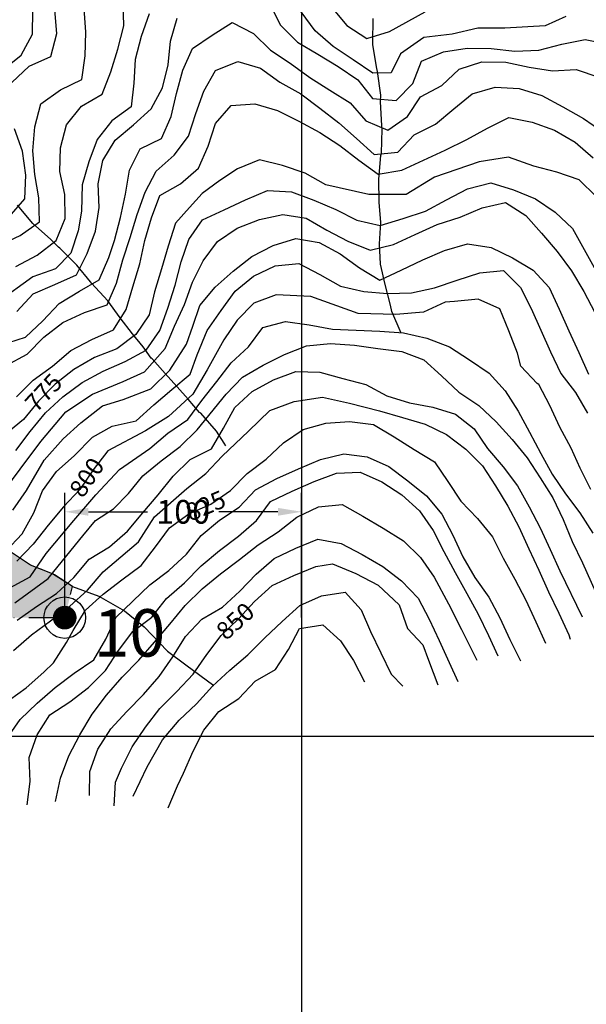
# Model space of a CAD drawing. Extents: x 332275 to 339550, y 6674350 to 6678650.
# Drawn here: x 336881 to 337120, y 6675387 to 6675802 of the extents above; entities that cross this region are included whole.
import ezdxf
from ezdxf.enums import TextEntityAlignment as Align

# ---------------------------------------------------------------- set-up
doc = ezdxf.new("R2010")
doc.units = 0
doc.header["$LTSCALE"] = 25
doc.header["$MEASUREMENT"] = 0
doc.header["$PDMODE"] = 3
doc.linetypes.add('DASHDOT', pattern=[1, 0.5, -0.25, 0, -0.25])
doc.linetypes.add('PHANTOM', pattern=[2.5, 1.25, -0.25, 0.25, -0.25, 0.25, -0.25])
doc.layers.get('0').update_dxf_attribs({"linetype": 'CONTINUOUS'})
doc.layers.get('DEFPOINTS').update_dxf_attribs({"linetype": 'CONTINUOUS'})
for name, color, linetype in [('CURVAS-INDICES', 8, 'CONTINUOUS'), ('CURVAS-SECUNDARIAS', 8, 'CONTINUOUS'), ('DIMENS', 10, 'CONTINUOUS'), ('DRENAJE-SECUNDARIO', 7, 'PHANTOM'), ('LETRA-LIM-URB', 10, 'CONTINUOUS'), ('LIMITE-URBANO', 5, 'DASHDOT'), ('ROTULOS-DE-CURVAS', 7, 'CONTINUOUS'), ('UTM', 7, 'CONTINUOUS'), ('Z-AV', 3, 'CONTINUOUS')]:
    doc.layers.add(name, color=color, linetype=linetype)
doc.styles.add('FINA', font='ARIAL.TTF')
doc.dimstyles.new('DIMENS2', dxfattribs={"dimtxt": 10, "dimasz": 10, "dimexe": 8, "dimexo": 0, "dimgap": 3.5, "dimtad": 0, "dimdec": 1, "dimzin": 12, "dimdsep": 46, "dimtxsty": 'FINA', "dimcen": 0.09, "dimclrd": 10, "dimclre": 7, "dimclrt": 7, "dimadec": 0, "dimazin": 0, "dimtfac": 1, "dimtdec": 1, "dimtmove": 0, "dimatfit": 0, "dimfxl": 0, "dimtolj": 1, "dimtzin": 12, "dimarcsym": 0})

# ---------------------------------------------------------------- blocks, each defined once
blk = doc.blocks.new('*D2330')
at = {"color": 7, "linetype": 'ByBlock'}
for p, q in [((336900, 6675550), (336900, 6675602.69)), ((337000, 6675550), (337000, 6675602.69))]:
    blk.add_line(p, q, dxfattribs=at)
at = {"color": 10, "linetype": 'ByBlock'}
for p, q in [((336910, 6675594.69), (336934.95, 6675594.69)), ((336990, 6675594.69), (336965.05, 6675594.69))]:
    blk.add_line(p, q, dxfattribs=at)
for points in [[(336910, 6675596.35), (336910, 6675593.02), (336900, 6675594.69)], [(336990, 6675596.35), (336990, 6675593.02), (337000, 6675594.69)]]:
    blk.add_solid(points, dxfattribs=at)
at = {"layer": 'DEFPOINTS', "color": 0, "linetype": 'ByBlock'}
for p in [(337000, 6675594.69), (336900, 6675550), (337000, 6675550)]:
    blk.add_point(p, dxfattribs=at)
at = {"color": 7, "linetype": 'ByBlock', "insert": (336950, 6675594.69), "char_height": 10, "attachment_point": 5, "style": 'FINA'}
blk.add_mtext('\\A1;100', dxfattribs=at)

msp = doc.modelspace()

# ---------------------------------------------------------------- hatches: boundary and pattern name
at = {"layer": 'Z-AV'}
h = msp.add_hatch(dxfattribs=at)
h.set_pattern_fill('GRASS', color=256, scale=10, style=0)
edge = h.paths.add_edge_path()
edge.add_arc((336061.41, 6675773.53), 121.39, 70.0986, 111.5138)
edge.add_line((336016.89, 6675886.46), (336015.31, 6675884.9))
edge.add_line((336015.31, 6675884.9), (336001.94, 6675871.17))
edge.add_line((336001.94, 6675871.17), (335992.38, 6675862.05))
edge.add_line((335992.38, 6675862.05), (335975.9, 6675850.67))
edge.add_line((335975.9, 6675850.67), (335961.71, 6675840.95))
edge.add_line((335961.71, 6675840.95), (335954.03, 6675793.04))
edge.add_line((335954.03, 6675793.04), (335953.56, 6675790.2))
edge.add_line((335953.56, 6675790.2), (335953.76, 6675776.77))
edge.add_line((335953.76, 6675776.77), (335954.04, 6675758.19))
edge.add_line((335954.04, 6675758.19), (335958.02, 6675730.29))
edge.add_line((335958.02, 6675730.29), (335977.14, 6675694.29))
edge.add_line((335977.14, 6675694.29), (335995.99, 6675668.16))
edge.add_line((335995.99, 6675668.16), (335998.04, 6675657.76))
edge.add_line((335998.04, 6675657.76), (336000.59, 6675644.85))
edge.add_line((336000.59, 6675644.85), (336002.12, 6675624.37))
edge.add_line((336002.12, 6675624.37), (336011.78, 6675610.57))
edge.add_line((336011.78, 6675610.57), (336033.21, 6675586))
edge.add_line((336033.21, 6675586), (336047.91, 6675572.02))
edge.add_line((336047.91, 6675572.02), (336071.04, 6675550))
edge.add_line((336071.04, 6675550), (336900, 6675550))
edge.add_line((336900, 6675550), (336903.28, 6675563.09))
edge.add_line((336903.28, 6675563.09), (336894.88, 6675568.57))
edge.add_line((336894.88, 6675568.57), (336885.52, 6675572.19))
edge.add_line((336885.52, 6675572.19), (336877.09, 6675577.74))
edge.add_line((336877.09, 6675577.74), (336869.12, 6675583.79))
edge.add_line((336869.12, 6675583.79), (336862.82, 6675591.63))
edge.add_line((336862.82, 6675591.63), (336856.2, 6675599.19))
edge.add_line((336856.2, 6675599.19), (336849.09, 6675606.3))
edge.add_line((336849.09, 6675606.3), (336842.15, 6675613.56))
edge.add_line((336842.15, 6675613.56), (336835.28, 6675620.85))
edge.add_line((336835.28, 6675620.85), (336828.65, 6675628.4))
edge.add_line((336828.65, 6675628.4), (336819.17, 6675645.55))
edge.add_line((336819.17, 6675645.55), (336810.68, 6675663.67))
edge.add_line((336810.68, 6675663.67), (336804.6, 6675671.69))
edge.add_line((336804.6, 6675671.69), (336799.82, 6675680.51))
edge.add_line((336799.82, 6675680.51), (336795.64, 6675689.67))
edge.add_line((336795.64, 6675689.67), (336791.49, 6675698.77))
edge.add_line((336791.49, 6675698.77), (336787.88, 6675708.19))
edge.add_line((336787.88, 6675708.19), (336784.67, 6675717.7))
edge.add_line((336784.67, 6675717.7), (336781.93, 6675727.36))
edge.add_line((336781.93, 6675727.36), (336779.48, 6675737.06))
edge.add_line((336779.48, 6675737.06), (336777.43, 6675746.86))
edge.add_line((336777.43, 6675746.86), (336775.09, 6675756.62))
edge.add_line((336775.09, 6675756.62), (336773.48, 6675766.61))
edge.add_line((336773.48, 6675766.61), (336770.87, 6675776.32))
edge.add_line((336770.87, 6675776.32), (336767.07, 6675785.65))
edge.add_line((336767.07, 6675785.65), (336763.86, 6675795.17))
edge.add_line((336763.86, 6675795.17), (336761.25, 6675804.88))
edge.add_line((336761.25, 6675804.88), (336757.54, 6675814.17))
edge.add_line((336757.54, 6675814.17), (336754.93, 6675823.88))
edge.add_line((336754.93, 6675823.88), (336753.06, 6675833.77))
edge.add_line((336753.06, 6675833.77), (336750.45, 6675843.47))
edge.add_line((336750.45, 6675843.47), (336748.96, 6675853.38))
edge.add_line((336748.96, 6675853.38), (336747.47, 6675863.28))
edge.add_line((336747.47, 6675863.28), (336745.14, 6675873.03))
edge.add_line((336745.14, 6675873.03), (336743.55, 6675882.97))
edge.add_line((336743.55, 6675882.97), (336741.56, 6675892.8))
edge.add_line((336741.56, 6675892.8), (336738.76, 6675902.43))
edge.add_line((336738.76, 6675902.43), (336735.56, 6675911.94))
edge.add_line((336735.56, 6675911.94), (336731.09, 6675920.9))
edge.add_line((336731.09, 6675920.9), (336726.81, 6675929.95))
edge.add_line((336726.81, 6675929.95), (336722.61, 6675938.83))
edge.add_line((336722.61, 6675938.83), (337000, 6676099.04))
edge.add_line((337000, 6676099.04), (337051.87, 6676053.82))
edge.add_line((337051.87, 6676053.82), (337120.99, 6675993.14))
edge.add_line((337120.99, 6675993.14), (337157.09, 6675962.59))
edge.add_line((337157.09, 6675962.59), (337197.46, 6675926.63))
edge.add_line((337197.46, 6675926.63), (337241.51, 6675887.51))
edge.add_line((337241.51, 6675887.51), (337295.58, 6675838.24))
edge.add_line((337295.58, 6675838.24), (337315.5, 6675820.1))
edge.add_line((337315.5, 6675820.1), (337327.82, 6675812.26))
edge.add_line((337327.82, 6675812.26), (337344.17, 6675805.12))
edge.add_line((337344.17, 6675805.12), (337358.42, 6675802.27))
edge.add_line((337358.42, 6675802.27), (337375.65, 6675799.97))
edge.add_line((337375.65, 6675799.97), (337395.27, 6675803.9))
edge.add_line((337395.27, 6675803.9), (337410.72, 6675809.78))
edge.add_line((337410.72, 6675809.78), (337436.01, 6675820.95))
edge.add_line((337436.01, 6675820.95), (337451.54, 6675826.64))
edge.add_line((337451.54, 6675826.64), (337496.99, 6675848.56))
edge.add_line((337496.99, 6675848.56), (337559.47, 6675880.26))
edge.add_line((337559.47, 6675880.26), (337597.72, 6675897.74))
edge.add_line((337597.72, 6675897.74), (337627.07, 6675911.04))
edge.add_line((337627.07, 6675911.04), (337599.26, 6675942.41))
edge.add_line((337599.26, 6675942.41), (337560.56, 6675924.39))
edge.add_line((337560.56, 6675924.39), (337523.53, 6675906.26))
edge.add_line((337523.53, 6675906.26), (337467.64, 6675879.29))
edge.add_arc((337994.02, 6674665.06), 1323.42, 113.4374, 116.68806)
edge.add_arc((337373.59, 6675899.29), 57.98, 226.6225, 296.6881, ccw=False)
edge.add_arc((334861.5, 6673240.73), 3599.69, 46.62246, 50.12198)
edge.add_arc((339533.25, 6678832.44), 3686.77, 226.94304, 230.12198, ccw=False)
edge.add_arc((336956.87, 6676075.11), 86.91, 46.943, 52.4169)
edge.add_arc((336996.88, 6676127.1), 21.3, 52.4169, 105.8562)
edge.add_arc((337011.41, 6676075.96), 74.47, 105.8562, 112.6478)
edge.add_line((336982.73, 6676144.68), (336811.26, 6676073.14))
edge.add_line((336811.26, 6676073.14), (336713.18, 6676032.49))
edge.add_line((336713.18, 6676032.49), (336572.87, 6675972.22))
edge.add_line((336572.87, 6675972.22), (336402.89, 6675901.54))
edge.add_line((336402.89, 6675901.54), (336314.78, 6675866.62))
edge.add_arc((336255.33, 6676022.33), 166.68, 256.2568, 290.8987, ccw=False)
edge.add_arc((335338.33, 6672272.96), 3693.21, 76.25675, 77.73695)
edge.add_arc((336156.01, 6676034.84), 156.52, 250.0986, 257.7369, ccw=False)

# ---------------------------------------------------------------- linework, layer by layer
at = {"layer": 'CURVAS-INDICES'}
for points in [[(336935.62, 6675804.89, 750.01), (336932.33, 6675795.36, 750.01), (336929.74, 6675785.61, 750.01), (336929.15, 6675775.62, 750.01), (336928.04, 6675765.62, 750.01), (336919.93, 6675759.69, 750.01), (336913.7, 6675751.8, 750.01), (336910.11, 6675742.44, 750.01), (336907.43, 6675732.72, 750.01), (336907.13, 6675721.62, 750.01), (336905.62, 6675713.32, 750.01), (336902.6, 6675703.88, 750.01), (336896.07, 6675697.28, 750.01), (336886.6, 6675693.84, 750.01), (336871.64, 6675683.11, 750.01)], [(337111.5, 6675803.78, 750.01), (337102.8, 6675799.76, 750.01), (337085.76, 6675798.83, 750.01), (337074.38, 6675798.83, 750.01), (337063.49, 6675796.36, 750.01), (337051.62, 6675794.88, 750.01), (337041.72, 6675787.95, 750.01), (337037.76, 6675780.03, 750.01), (337030.01, 6675779.8, 750.01), (337021.68, 6675785.47, 750.01), (337013.32, 6675791.04, 750.01), (337005.74, 6675797.72, 750.01), (336999.78, 6675805.79, 750.01)], [(337124.31, 6675727.74, 775), (337117.17, 6675734.76, 775), (337107.71, 6675738.11, 775), (337098.02, 6675740.61, 775), (337087.25, 6675744.4, 775), (337074.88, 6675742.42, 775), (337056.07, 6675735.98, 775), (337044.19, 6675728.56, 775), (337028.36, 6675728.56, 775), (337010.21, 6675732.7, 775), (337001.51, 6675737.67, 775), (336991.98, 6675740.84, 775), (336982.23, 6675743.31, 775), (336972.87, 6675739.47, 775), (336965.5, 6675734.5, 775), (336958.08, 6675729.05, 775), (336952.64, 6675723.12, 775), (336946.78, 6675716.59, 775), (336943.73, 6675706.86, 775), (336940.87, 6675697.22, 775), (336937.91, 6675687.61, 775), (336935.64, 6675677.85, 775), (336929.98, 6675669.53, 775), (336921.99, 6675663.5, 775), (336912.63, 6675659.81, 775), (336903.91, 6675654.73, 775), (336896.01, 6675648.52, 775), (336888.91, 6675641.37, 775), (336882.55, 6675633.58, 775), (336874.74, 6675627.17, 775)], [(337122.07, 6675604.14, 800.03), (337117.52, 6675613.14, 800.03), (337113.71, 6675621.49, 800.03), (337108.97, 6675630.4, 800.03), (337104.82, 6675639.5, 800.03), (337100.07, 6675648.41, 800.03), (337099.43, 6675648.81, 800.03), (337092.47, 6675656.13, 800.03), (337091.06, 6675661.7, 800.03), (337087.48, 6675671.05, 800.03), (337083.7, 6675680.32, 800.03), (337074.57, 6675684.42, 800.03), (337064.55, 6675683.52, 800.03), (337060.64, 6675683.15, 800.03), (337051.42, 6675678.99, 800.03), (337039.76, 6675677.99, 800.03), (337023.91, 6675678.36, 800.03), (337003.89, 6675685.54, 800.03), (336989.19, 6675686.27, 800.03), (336979.81, 6675682.79, 800.03), (336972.74, 6675675.58, 800.03), (336967.17, 6675667.23, 800.03), (336960.09, 6675654.57, 800.03), (336954.05, 6675644.38, 800.03), (336943.85, 6675634.94, 800.03), (336934.04, 6675628.9, 800.03), (336918.14, 6675620.38, 800.03), (336911.97, 6675612.36, 800.03), (336906.37, 6675604.07, 800.03), (336899.51, 6675596.73, 800.03), (336893.04, 6675589.03, 800.03), (336886.68, 6675581.08, 800.03), (336879.79, 6675573.81, 800.03)], [(336876.71, 6675515.25, 825.02), (336883.67, 6675520.37, 825.02), (336891.16, 6675527.01, 825.02), (336895.32, 6675530.97, 825.02), (336900.68, 6675539.45, 825.02), (336903.5, 6675544.55, 825.02), (336908.73, 6675553.13, 825.02), (336916.16, 6675559.89, 825.02), (336924.15, 6675565.92, 825.02), (336932.2, 6675571.98, 825.02), (336938.34, 6675579.91, 825.02), (336944.27, 6675587.97, 825.02), (336952.43, 6675593.77, 825.02), (336961.68, 6675597.87, 825.02), (336969.93, 6675603.64, 825.02), (336976.94, 6675610.82, 825.02), (336984.99, 6675616.88, 825.02), (336992.3, 6675623.74, 825.02), (337000.59, 6675629.45, 825.02), (337010.24, 6675632.15, 825.02), (337020.26, 6675632.74, 825.02), (337030.27, 6675631.51, 825.02), (337038.99, 6675626.32, 825.02), (337047.52, 6675621.05, 825.02), (337056.05, 6675615.78, 825.02), (337061.65, 6675607.47, 825.02), (337067.25, 6675599.16, 825.02), (337074.2, 6675591.9, 825.02), (337080.5, 6675584.06, 825.02), (337085.12, 6675575.09, 825.02), (337089.96, 6675566.3, 825.02), (337094.7, 6675557.38, 825.02), (337098.79, 6675548.26, 825.02), (337103, 6675539.18, 825.02)], [(336920.85, 6675470.53, 850.01), (336921.5, 6675480.55, 850.01), (336924.03, 6675486.43, 850.01), (336928.48, 6675495.41, 850.01), (336934.05, 6675503.77, 850.01), (336940.19, 6675511.69, 850.01), (336947.35, 6675518.87, 850.01), (336954.21, 6675526.21, 850.01), (336959.96, 6675534.49, 850.01), (336966.07, 6675542.48, 850.01), (336973.32, 6675549.46, 850.01), (336980.09, 6675556.84, 850.01), (336987.52, 6675563.6, 850.01), (336996.67, 6675567.73, 850.01), (337006.03, 6675571.58, 850.01), (337013.01, 6675572.67, 850.01), (337022.91, 6675568.71, 850.01), (337032.31, 6675563.76, 850.01), (337041.22, 6675555.35, 850.01), (337044.69, 6675545.45, 850.01), (337051.1, 6675538.59, 850.01), (337053.59, 6675532.09, 850.01), (337057.55, 6675521.69, 850.01)]]:
    msp.add_polyline3d(points, dxfattribs=at)
at = {"layer": 'CURVAS-SECUNDARIAS'}
for points in [[(336872.11, 6675707.04, 740.01), (336881.18, 6675711.36, 740.01), (336889.35, 6675717.16, 740.01), (336889.07, 6675727.23, 740.01), (336887.42, 6675737.14, 740.01), (336886.49, 6675747.13, 740.01), (336887.45, 6675757.14, 740.01), (336889.97, 6675766.86, 740.01), (336898.17, 6675772.76, 740.01), (336907.25, 6675777.23, 740.01), (336908.6, 6675787.19, 740.01), (336908.88, 6675797.19, 740.01), (336908.17, 6675807.21, 740.01)], [(336879.43, 6675698.28, 745.01), (336888.39, 6675703.01, 745.01), (336896.39, 6675709.19, 745.01), (336900.13, 6675718.55, 745.01), (336900.1, 6675728.57, 745.01), (336897.9, 6675738.38, 745.01), (336898.17, 6675748.39, 745.01), (336900.79, 6675758.07, 745.01), (336907.14, 6675765.87, 745.01), (336915.74, 6675771.04, 745.01), (336919.49, 6675780.39, 745.01), (336922.44, 6675790, 745.01), (336924.88, 6675799.76, 745.01), (336924.6, 6675809.82, 745.01)], [(336986.54, 6675808.97, 755.01), (336991.06, 6675800.04, 755.01), (336998.23, 6675792.95, 755.01), (337006.86, 6675787.8, 755.01), (337015.42, 6675782.62, 755.01), (337023.78, 6675777.04, 755.01), (337029.96, 6675769.14, 755.01), (337039.95, 6675768.29, 755.01), (337046.93, 6675775.53, 755.01), (337050.59, 6675784.92, 755.01), (337059.92, 6675788.83, 755.01), (337069.88, 6675790.38, 755.01), (337080.05, 6675790.29, 755.01), (337090.03, 6675789.13, 755.01), (337100.07, 6675789.5, 755.01), (337109.79, 6675792.07, 755.01), (337119.73, 6675793.99, 755.01), (337129.65, 6675792.12, 755.01)], [(337012.6, 6675807.7, 745.01), (337019.12, 6675800.03, 745.01), (337027.49, 6675794.45, 745.01), (337037.1, 6675797.43, 745.01), (337052.11, 6675805.76, 745.01)], [(336873.76, 6675781.18, 730.02), (336881.66, 6675787.4, 730.02), (336886.39, 6675796.28, 730.02), (336886.57, 6675806.32, 730.02)], [(336877.68, 6675775.9, 735.01), (336884.99, 6675782.76, 735.01), (336894.17, 6675786.83, 735.01), (336896.7, 6675796.55, 735.01), (336895.89, 6675806.6, 735.01)], [(336879.85, 6675679.3, 755.01), (336886.62, 6675686.68, 755.01), (336895.83, 6675690.69, 755.01), (336905.01, 6675694.76, 755.01), (336909.52, 6675703.77, 755.01), (336912.93, 6675713.21, 755.01), (336914.53, 6675723.12, 755.01), (336914.13, 6675733.13, 755.01), (336916.13, 6675742.99, 755.01), (336921.28, 6675751.61, 755.01), (336929, 6675758.05, 755.01), (336936.43, 6675764.81, 755.01), (336941.24, 6675773.66, 755.01), (336943.61, 6675783.39, 755.01), (336944.66, 6675793.36, 755.01), (336947.52, 6675803, 755.01)], [(336872.94, 6675665.04, 760.01), (336883.44, 6675668.45, 760.01), (336890.74, 6675675.31, 760.01), (336897.6, 6675682.65, 760.01), (336906.21, 6675687.82, 760.01), (336914.47, 6675692.61, 760.01), (336918.63, 6675702.05, 760.01), (336921.01, 6675709.24, 760.01), (336923.54, 6675718.96, 760.01), (336925.7, 6675728.82, 760.01), (336927.4, 6675738.86, 760.01), (336931.79, 6675747.97, 760.01), (336940.85, 6675752.29, 760.01), (336944.88, 6675761.54, 760.01), (336947.22, 6675771.33, 760.01), (336949.8, 6675781.08, 760.01), (336953.95, 6675790.23, 760.01), (336962.29, 6675795.82, 760.01), (336970.72, 6675801.21, 760.01), (336979.68, 6675796.65, 760.01), (336986.84, 6675789.57, 760.01), (336995.21, 6675784, 760.01), (337003.4, 6675777.97, 760.01), (337011.93, 6675772.7, 760.01), (337020.43, 6675767.33, 760.01), (337027.14, 6675759.74, 760.01), (337036.43, 6675755.79, 760.01), (337044.62, 6675761.53, 760.01), (337050.19, 6675769.88, 760.01), (337059.15, 6675774.61, 760.01), (337066.46, 6675781.47, 760.01), (337076.07, 6675784.6, 760.01), (337086.18, 6675784.48, 760.01), (337096, 6675782.34, 760.01), (337105.94, 6675780.78, 760.01), (337115.92, 6675781.44, 760.01), (337125.39, 6675778.09, 760.01)], [(336875.23, 6675656.43, 765), (336884.19, 6675661.16, 765), (336891.2, 6675668.34, 765), (336899.16, 6675674.59, 765), (336908.32, 6675678.87, 765), (336917.85, 6675682.04, 765), (336921.9, 6675691.23, 765), (336924.55, 6675701, 765), (336927.68, 6675710.54, 765), (336930.57, 6675720.12, 765), (336933.89, 6675729.59, 765), (336938.61, 6675738.47, 765), (336946.13, 6675745.2, 765), (336952.18, 6675753.31, 765), (336955.32, 6675762.85, 765), (336958.73, 6675772.28, 765), (336963.66, 6675781.03, 765), (336973.02, 6675784.73, 765), (336982.63, 6675781.89, 765), (336990.8, 6675776.08, 765), (336999.62, 6675771.16, 765), (337007.69, 6675765.08, 765), (337015.66, 6675758.88, 765), (337023.15, 6675752.24, 765), (337030.6, 6675745.51, 765), (337040.57, 6675746.53, 765), (337047.43, 6675753.87, 765), (337056.51, 6675758.35, 765), (337064.2, 6675764.85, 765), (337072.01, 6675771.11, 765), (337081.68, 6675773.96, 765), (337091.75, 6675773.44, 765), (337101.38, 6675770.39, 765), (337110.21, 6675765.62, 765), (337118.94, 6675760.74, 765), (337127.2, 6675755.05, 765)], [(336879.69, 6675643.17, 770), (336886.73, 6675650.29, 770), (336894.84, 6675656.22, 770), (336902.53, 6675662.72, 770), (336911.43, 6675667.42, 770), (336920.58, 6675671.56, 770), (336925.94, 6675680.04, 770), (336928.8, 6675689.68, 770), (336931.73, 6675699.35, 770), (336933.76, 6675709.16, 770), (336936.62, 6675718.8, 770), (336940.21, 6675728.16, 770), (336948.93, 6675733.08, 770), (336956.42, 6675739.72, 770), (336960.5, 6675749, 770), (336963.7, 6675758.57, 770), (336970.29, 6675766.16, 770), (336980.29, 6675766.97, 770), (336989.86, 6675764.05, 770), (336998.88, 6675759.52, 770), (337007.74, 6675754.85, 770), (337016.17, 6675749.3, 770), (337024.08, 6675743.07, 770), (337032.34, 6675737.23, 770), (337042.27, 6675738.84, 770), (337051.4, 6675743.18, 770), (337060.59, 6675747.41, 770), (337069.67, 6675751.88, 770), (337078.44, 6675756.68, 770), (337087.46, 6675761.12, 770), (337097.32, 6675759.23, 770), (337106.75, 6675755.79, 770), (337115.44, 6675750.67, 770), (337123.06, 6675744.08, 770)], [(336876.52, 6675719.25, 735.01), (336883.17, 6675726.73, 735.01), (336883.55, 6675736.85, 735.01), (336882.15, 6675746.87, 735.01), (336878.76, 6675756.31, 735.01)], [(336879.35, 6675620.54, 780), (336885.4, 6675628.65, 780), (336891.82, 6675636.47, 780), (336899.25, 6675643.24, 780), (336907.32, 6675649.23, 780), (336916.23, 6675654.08, 780), (336925.47, 6675658.18, 780), (336934.41, 6675662.97, 780), (336940.19, 6675671.19, 780), (336943.57, 6675680.68, 780), (336946.62, 6675690.41, 780), (336949.2, 6675700.16, 780), (336952.34, 6675709.7, 780), (336958.12, 6675717.92, 780), (336967.25, 6675722.11, 780), (336976.32, 6675726.43, 780), (336985.56, 6675730.38, 780), (336995.72, 6675729.82, 780), (337005.11, 6675726.29, 780), (337014.37, 6675722.25, 780), (337023.36, 6675717.78, 780), (337033.15, 6675715.56, 780), (337042.79, 6675718.47, 780), (337052.31, 6675721.63, 780), (337061.09, 6675726.43, 780), (337070.08, 6675731.09, 780), (337079.82, 6675733.6, 780), (337089.36, 6675730.58, 780), (337098.72, 6675726.81, 780), (337107.02, 6675721.21, 780), (337114.28, 6675714.24, 780), (337119.25, 6675705.35, 780), (337124.15, 6675696.58, 780)], [(336871.73, 6675600.2, 785), (336881.17, 6675612.66, 785), (336889.86, 6675624.37, 785), (336900.43, 6675636.83, 785), (336911.76, 6675644.38, 785), (336924.6, 6675649.67, 785), (336933.66, 6675653.82, 785), (336942.41, 6675663.65, 785), (336946.29, 6675673.06, 785), (336950.52, 6675682.18, 785), (336954, 6675691.64, 785), (336958.44, 6675700.63, 785), (336964.43, 6675708.72, 785), (336972.81, 6675714.39, 785), (336982.26, 6675718.05, 785), (336992.05, 6675720.13, 785), (337001.95, 6675718.63, 785), (337010.62, 6675713.57, 785), (337019.54, 6675708.92, 785), (337028.96, 6675705.17, 785), (337038.79, 6675707.49, 785), (337047.95, 6675711.78, 785), (337057.26, 6675715.91, 785), (337066.88, 6675719.03, 785), (337076.27, 6675722.97, 785), (337086.07, 6675725.2, 785), (337094.66, 6675719.8, 785), (337101.28, 6675712.25, 785), (337107.8, 6675704.58, 785), (337113.94, 6675696.43, 785), (337119.09, 6675687.62, 785), (337123.8, 6675678.77, 785)], [(336878.14, 6675595.33, 790.03), (336883.89, 6675603.61, 790.03), (336891.37, 6675616.44, 790.03), (336899.3, 6675625.5, 790.03), (336906.85, 6675632.3, 790.03), (336915.91, 6675639.47, 790.03), (336924.6, 6675642.11, 790.03), (336936.3, 6675646.64, 790.03), (336944.31, 6675654.53, 790.03), (336951.41, 6675665.52, 790.03), (336954.05, 6675673.08, 790.03), (336957.04, 6675681.82, 790.03), (336963.51, 6675689.52, 790.03), (336971.12, 6675696.21, 790.03), (336978.93, 6675702.47, 790.03), (336987.95, 6675707.07, 790.03), (336997.55, 6675710.04, 790.03), (337007.42, 6675708.3, 790.03), (337016.28, 6675703.63, 790.03), (337024.42, 6675697.73, 790.03), (337032.95, 6675692.45, 790.03), (337042.05, 6675696.71, 790.03), (337051.09, 6675701.1, 790.03), (337060.33, 6675705.04, 790.03), (337069.99, 6675707.74, 790.03), (337079.99, 6675706.21, 790.03), (337089.05, 6675701.92, 790.03), (337097.7, 6675696.71, 790.03), (337104.55, 6675689.33, 790.03), (337108.7, 6675680.23, 790.03), (337112.81, 6675671.04, 790.03), (337116.99, 6675661.87, 790.03), (337121.14, 6675652.77, 790.03)], [(336875.1, 6675578.14, 795.03), (336881.99, 6675585.41, 795.03), (336886.89, 6675594.23, 795.03), (336890.57, 6675603.56, 795.03), (336896.57, 6675611.64, 795.03), (336904.02, 6675618.34, 795.03), (336911.76, 6675626.25, 795.03), (336920.07, 6675630.79, 795.03), (336930.18, 6675633.1, 795.03), (336937.64, 6675639.8, 795.03), (336945.24, 6675646.34, 795.03), (336952.99, 6675652.72, 795.03), (336955.94, 6675660.99, 795.03), (336960.09, 6675671.19, 795.03), (336966.02, 6675679.7, 795.03), (336971.92, 6675687.82, 795.03), (336979.68, 6675694.2, 795.03), (336988.84, 6675698.48, 795.03), (336998.87, 6675699.53, 795.03), (337007.73, 6675694.86, 795.03), (337016.43, 6675689.89, 795.03), (337026.21, 6675687.66, 795.03), (337036.24, 6675686.9, 795.03), (337046.36, 6675687.08, 795.03), (337056.15, 6675689.16, 795.03), (337065.62, 6675692.45, 795.03), (337075.23, 6675695.58, 795.03), (337085.2, 6675696.6, 795.03), (337092.33, 6675689.42, 795.03), (337096.86, 6675680.49, 795.03), (337101.01, 6675671.39, 795.03), (337105.06, 6675662.17, 795.03), (337109.43, 6675653.09, 795.03), (337115.57, 6675645.1, 795.03), (337120.6, 6675636.39, 795.03)], [(336871.76, 6675559.91, 805.02), (336885.4, 6675567.24, 805.02), (336892.2, 6675577.06, 805.02), (336903.9, 6675591.03, 805.02), (336913.1, 6675601.92, 805.02), (336923.16, 6675612.56, 805.02), (336935.94, 6675621.47, 805.02), (336943.57, 6675627.95, 805.02), (336951.92, 6675633.69, 805.02), (336957.94, 6675641.71, 805.02), (336964.14, 6675649.66, 805.02), (336970.28, 6675657.59, 805.02), (336977.62, 6675664.39, 805.02), (336983.55, 6675672.45, 805.02), (336993.23, 6675675.08, 805.02), (337003.14, 6675673.59, 805.02), (337013.01, 6675671.85, 805.02), (337023.01, 6675671.3, 805.02), (337033.02, 6675670.91, 805.02), (337043.02, 6675670.21, 805.02), (337052.9, 6675667.95, 805.02), (337062.35, 6675664.29, 805.02), (337070.88, 6675658.86, 805.02), (337079.18, 6675653.26, 805.02), (337085.95, 6675645.7, 805.02), (337091.46, 6675637.13, 805.02), (337096.17, 6675628.28, 805.02), (337100.92, 6675619.36, 805.02), (337105.7, 6675610.54, 805.02), (337111.43, 6675602.29, 805.02), (337117.38, 6675594.22, 805.02), (337122.88, 6675585.64, 805.02)], [(336878.98, 6675556.29, 810.02), (336892.95, 6675566.49, 810.02), (336900.88, 6675576.31, 810.02), (336907.68, 6675584.61, 810.02), (336912.96, 6675591.03, 810.02), (336920.52, 6675595.94, 810.02), (336926.93, 6675602.36, 810.02), (336932.91, 6675609.87, 810.02), (336940.67, 6675616.25, 810.02), (336948.75, 6675622.24, 810.02), (336955.94, 6675629.35, 810.02), (336968.18, 6675644.29, 810.02), (336975.07, 6675651.57, 810.02), (336983.74, 6675656.61, 810.02), (336992.75, 6675661.06, 810.02), (337002.1, 6675664.75, 810.02), (337012.19, 6675665.68, 810.02), (337022.25, 6675665.01, 810.02), (337032.19, 6675663.6, 810.02), (337042.27, 6675662.41, 810.02), (337051.63, 6675658.79, 810.02), (337059.02, 6675652.03, 810.02), (337066.38, 6675645.18, 810.02), (337074.75, 6675639.61, 810.02), (337082.04, 6675632.73, 810.02), (337088.82, 6675625.17, 810.02), (337095.15, 6675617.41, 810.02), (337100.69, 6675609.08, 810.02), (337106.07, 6675600.6, 810.02), (337110.34, 6675591.4, 810.02), (337114.24, 6675582.19, 810.02), (337118.61, 6675573.11, 810.02), (337125.85, 6675556.83, 810.02)], [(336879.93, 6675548.97, 815.02), (336888.12, 6675554.71, 815.02), (336896.52, 6675560.17, 815.02), (336903.86, 6675566.97, 815.02), (336910.3, 6675574.73, 815.02), (336918.91, 6675579.9, 815.02), (336926.45, 6675586.56, 815.02), (336932.93, 6675594.26, 815.02), (336939.43, 6675601.89, 815.02), (336945.84, 6675609.71, 815.02), (336953, 6675616.73, 815.02), (336961.95, 6675621.31, 815.02), (336967.01, 6675629.96, 815.02), (336971.75, 6675638.78, 815.02), (336979.18, 6675645.54, 815.02), (336988.08, 6675650.39, 815.02), (336997.59, 6675653.92, 815.02), (337007.7, 6675653.65, 815.02), (337017.4, 6675650.94, 815.02), (337027.15, 6675648.46, 815.02), (337035.94, 6675643.61, 815.02), (337045.52, 6675640.69, 815.02), (337055.35, 6675638.86, 815.02), (337064.99, 6675635.96, 815.02), (337072.84, 6675629.7, 815.02), (337078.5, 6675621.43, 815.02), (337085.05, 6675613.69, 815.02), (337091.07, 6675605.64, 815.02), (337096, 6675596.82, 815.02), (337100.72, 6675587.97, 815.02), (337104.9, 6675578.8, 815.02), (337109.05, 6675569.7, 815.02), (337118.43, 6675550.4, 815.02)], [(336878.44, 6675536.16, 820.02), (336886.04, 6675542.7, 820.02), (336894.03, 6675548.73, 820.02), (336902.14, 6675554.81, 820.02), (336909.57, 6675561.58, 820.02), (336916.17, 6675569.33, 820.02), (336931.09, 6675581.97, 820.02), (336937.89, 6675592.54, 820.02), (336951.59, 6675604.57, 820.02), (336959.56, 6675610.81, 820.02), (336966.48, 6675618.18, 820.02), (336977.53, 6675628.79, 820.02), (336986.6, 6675637.48, 820.02), (336996.79, 6675641.25, 820.02), (337008.87, 6675643.14, 820.02), (337020.2, 6675640.5, 820.02), (337032.83, 6675637.33, 820.02), (337042.54, 6675634.46, 820.02), (337052.18, 6675631.72, 820.02), (337061.17, 6675627.25, 820.02), (337069.24, 6675621.17, 820.02), (337076.38, 6675614.15, 820.02), (337081.76, 6675605.67, 820.02), (337087.01, 6675597.13, 820.02), (337091.73, 6675588.28, 820.02), (337095.91, 6675579.12, 820.02), (337100.12, 6675570.05, 820.02), (337104.24, 6675560.85, 820.02), (337108.58, 6675551.84, 820.02), (337112.73, 6675542.74, 820.02), (337113.34, 6675540.9, 820.02)], [(336875.45, 6675498.77, 830.01), (336881.23, 6675506.99, 830.01), (336888.42, 6675513.95, 830.01), (336895.9, 6675520.59, 830.01), (336904.01, 6675526.52, 830.01), (336912.32, 6675532.16, 830.01), (336917.35, 6675540.88, 830.01), (336921.58, 6675550, 830.01), (336928.77, 6675556.96, 830.01), (336935.95, 6675563.91, 830.01), (336943.94, 6675569.94, 830.01), (336951.34, 6675576.77, 830.01), (336957.66, 6675584.62, 830.01), (336965.29, 6675591.1, 830.01), (336973.64, 6675596.68, 830.01), (336980.5, 6675604.02, 830.01), (336989.49, 6675608.69, 830.01), (336998.73, 6675612.78, 830.01), (337008.01, 6675616.82, 830.01), (337017.75, 6675619.17, 830.01), (337027.7, 6675617.92, 830.01), (337036.83, 6675613.82, 830.01), (337044.8, 6675607.77, 830.01), (337052.67, 6675601.45, 830.01), (337059.16, 6675593.69, 830.01), (337063.88, 6675584.84, 830.01), (337068.06, 6675575.68, 830.01), (337073.15, 6675567, 830.01), (337078.97, 6675558.71, 830.01), (337083.69, 6675549.86, 830.01), (337087.84, 6675540.76, 830.01), (337092.37, 6675531.83, 830.01)], [(336884.14, 6675470.93, 835.01), (336885.43, 6675480.86, 835.01), (336885, 6675490.93, 835.01), (336888.35, 6675500.49, 835.01), (336893.71, 6675508.98, 835.01), (336902.11, 6675514.43, 835.01), (336910.1, 6675520.46, 835.01), (336917.14, 6675527.73, 835.01), (336922.71, 6675536.09, 835.01), (336928.76, 6675544.2, 835.01), (336936.75, 6675550.23, 835.01), (336942.98, 6675558.12, 835.01), (336950.56, 6675564.72, 835.01), (336957.63, 6675571.93, 835.01), (336965.38, 6675578.31, 835.01), (336973.37, 6675584.34, 835.01), (336980.89, 6675591.07, 835.01), (336986.91, 6675599.09, 835.01), (336995.98, 6675603.41, 835.01), (337005.25, 6675607.45, 835.01), (337014.73, 6675611.04, 835.01), (337024.76, 6675611.42, 835.01), (337033.89, 6675607.32, 835.01), (337042.29, 6675601.83, 835.01), (337049.69, 6675595.08, 835.01), (337055.48, 6675586.85, 835.01), (337060.01, 6675577.92, 835.01), (337064.79, 6675569.1, 835.01), (337069.66, 6675560.24, 835.01), (337074.56, 6675551.48, 835.01), (337078.9, 6675542.46, 835.01), (337082.79, 6675533.92, 835.01)], [(336896.08, 6675472.45, 840.01), (336898.26, 6675482.25, 840.01), (336901.67, 6675491.68, 840.01), (336906.33, 6675500.54, 840.01), (336911.6, 6675509.21, 840.01), (336917.59, 6675517.3, 840.01), (336924.21, 6675524.83, 840.01), (336931.28, 6675532.04, 840.01), (336937.87, 6675539.64, 840.01), (336944.37, 6675547.27, 840.01), (336950.85, 6675555.12, 840.01), (336958.01, 6675562.14, 840.01), (336965.79, 6675568.46, 840.01), (336973.75, 6675574.55, 840.01), (336981.71, 6675580.8, 840.01), (336990.11, 6675586.25, 840.01), (336998.02, 6675592.47, 840.01), (337007.09, 6675596.79, 840.01), (337017.05, 6675597.82, 840.01), (337025.88, 6675592.9, 840.01), (337034.44, 6675587.72, 840.01), (337043, 6675582.38, 840.01), (337050.2, 6675575.38, 840.01), (337055.99, 6675567.16, 840.01), (337062.01, 6675555.84, 840.01), (337067.45, 6675544.95, 840.01), (337073.89, 6675532.09, 840.01)], [(336910.43, 6675474.97, 845.01), (336910.62, 6675485.01, 845.01), (336914.03, 6675494.44, 845.01), (336919.42, 6675503.02, 845.01), (336926.16, 6675510.45, 845.01), (336933.19, 6675517.57, 845.01), (336939.88, 6675525.14, 845.01), (336945.66, 6675533.51, 845.01), (336950.93, 6675542.03, 845.01), (336957.88, 6675549.33, 845.01), (336966.54, 6675554.38, 845.01), (336973.88, 6675561.18, 845.01), (336980.86, 6675568.42, 845.01), (336988.46, 6675574.96, 845.01), (336997.5, 6675579.34, 845.01), (337006.83, 6675583.1, 845.01), (337016.7, 6675581.36, 845.01), (337025.56, 6675576.69, 845.01), (337034.22, 6675571.62, 845.01), (337042.22, 6675565.51, 845.01), (337049.16, 6675558.25, 845.01), (337053.88, 6675549.4, 845.01), (337058.03, 6675540.3, 845.01), (337062.21, 6675531.14, 845.01), (337065.9, 6675523.04, 845.01)], [(336928.88, 6675474.68, 855.01), (336934.82, 6675487.05, 855.01), (336941.25, 6675498.43, 855.01), (336948.36, 6675506.71, 855.01), (336955.66, 6675513.57, 855.01), (336962.31, 6675521.04, 855.01), (336969.65, 6675527.84, 855.01), (336977.25, 6675534.38, 855.01), (336984.44, 6675541.49, 855.01), (336991.75, 6675548.35, 855.01), (336999.18, 6675555.11, 855.01), (337008.33, 6675559.24, 855.01), (337018.32, 6675560.73, 855.01), (337025.1, 6675553.32, 855.01), (337029.06, 6675544.14, 855.01), (337033.4, 6675535.12, 855.01), (337037.74, 6675526.1, 855.01), (337042.72, 6675521.14, 855.01)], [(336943.65, 6675469.77, 860), (336947.61, 6675478.99, 860), (336950.13, 6675484.41, 860), (336954.18, 6675493.6, 860), (336958.72, 6675502.55, 860), (336965.04, 6675510.41, 860), (336973.47, 6675515.81, 860), (336980.33, 6675523.15, 860), (336989.02, 6675528.13, 860), (336994.5, 6675536.52, 860), (336999.04, 6675545.47, 860), (337008.96, 6675546.92, 860), (337016.35, 6675540.17, 860), (337021.96, 6675531.86, 860), (337026.48, 6675522.93, 860)]]:
    msp.add_polyline3d(points, dxfattribs=at)
at = {"layer": 'DRENAJE-SECUNDARIO', "linetype": 'Continuous', "elevation": 814.15, "flags": 128}
msp.add_lwpolyline([(336903.28, 6675563.09), (336914.42, 6675559.05), (336925.27, 6675552.86), (336933.54, 6675546.14), (336943.36, 6675535.81), (336951.11, 6675530.13), (336963, 6675521.35)], dxfattribs=at)
at = {"layer": 'DRENAJE-SECUNDARIO'}
for points in [[(337041.96, 6675670.04, 798.98), (337038.06, 6675679.25, 794.58), (337037.51, 6675681.95, 793.5), (337035.23, 6675690.6, 789.54), (337033.32, 6675699.26, 785.31), (337032.8, 6675707.86, 780.1), (337033.44, 6675716.74, 775.73), (337032.68, 6675725.38, 771.25), (337032.57, 6675735.07, 766.6), (337033.46, 6675745.04, 762.68), (337033.66, 6675746.11, 762.19), (337034.06, 6675756.17, 757.75), (337033.9, 6675757.69, 757.19), (337033.31, 6675767.76, 754.49), (337033.38, 6675770.59, 753.72), (337032.02, 6675780.54, 749.77), (337031.73, 6675781.85, 749.28), (337030.08, 6675791.76, 745.05), (337030.03, 6675792.86, 744.66), (337030.21, 6675802.9, 740.98)], [(336967.97, 6675622.54, 816.34), (336967.24, 6675623.65, 814.46), (336964.08, 6675628.74, 811.1), (336957.46, 6675636.29, 806.31), (336956.86, 6675636.63, 805.93), (336952.05, 6675642.19, 801.52), (336947.41, 6675647.38, 797.77), (336943.59, 6675651.8, 793.43), (336936.87, 6675659.23, 786.45), (336936.51, 6675659.52, 785.97), (336933.1, 6675664.35, 779.2), (336928.59, 6675669.75, 773.54), (336923.4, 6675676.5, 767.54), (336918.13, 6675683.74, 761.67), (336911.34, 6675691.15, 756.78), (336910.84, 6675691.76, 756.36), (336905.13, 6675698.81, 751.05), (336898, 6675705.99, 746.16), (336897.34, 6675706.45, 745.74), (336894.02, 6675709.73, 741.57), (336886.53, 6675716.37, 734.08), (336880.07, 6675724.07, 730.29)], [(336903.28, 6675563.09, 814.15), (336894.88, 6675568.57, 807.28), (336885.52, 6675572.19, 801.45), (336877.09, 6675577.74, 796.52)]]:
    msp.add_polyline3d(points, dxfattribs=at)
at = {"layer": 'LETRA-LIM-URB', "const_width": 5, "flags": 128}
msp.add_lwpolyline([(336897.5, 6675550.01, 1), (336902.5, 6675550.01, 1)], format="xyb", close=True, dxfattribs=at)
at = {"layer": 'LETRA-LIM-URB'}
msp.add_circle((336900, 6675550), 8.75, dxfattribs=at)
at = {"layer": 'LIMITE-URBANO', "flags": 128}
msp.add_lwpolyline([(335946.19, 6677797.2), (335722.96, 6677804.03), (335534.29, 6677688.17), (335536.12, 6677684.94), (335537.12, 6677674.97), (335534.65, 6677665.12), (335534.07, 6677655.13), (335535.99, 6677645.27), (335536.92, 6677635.27), (335536.65, 6677625.27), (335537.73, 6677615.26), (335538.19, 6677605.13), (335539.19, 6677595.16), (335536.48, 6677585.51), (335530.37, 6677577.52), (335524.29, 6677569.47), (335520.11, 6677560.22), (335518.51, 6677550.31), (335517.61, 6677540.33), (335516.81, 6677530.31), (335515.86, 6677520.31), (335515.12, 6677510.32), (335513.08, 6677500.52), (335511.24, 6677490.65), (335510.8, 6677480.65), (335510.62, 6677470.61), (335510.87, 6677460.61), (335510.99, 6677455.69), (335391.89, 6677488.53), (335394.05, 6677593.95), (335385.88, 6677591.42), (335376.85, 6677595.79), (335369.2, 6677602.29), (335362.74, 6677609.99), (335358.09, 6677619.02), (335354.51, 6677628.37), (335351.7, 6677637.99), (335350.34, 6677647.95), (335346.41, 6677657.22), (335341.44, 6677665.96), (335335.43, 6677674.01), (335328.39, 6677681.15), (335321.61, 6677688.56), (335314.8, 6677696.03), (335307.38, 6677702.85), (335299.44, 6677708.99), (335292.14, 6677715.86), (335286.1, 6677723.97), (335281.51, 6677732.88), (335277.01, 6677741.9), (335272.55, 6677750.87), (335268.21, 6677759.88), (335263.49, 6677768.73), (335255.52, 6677774.78), (335246.15, 6677778.4), (335236.11, 6677778.03), (335227.37, 6677773.17), (335221.16, 6677765.21), (335215.26, 6677757.09), (335208.97, 6677749.17), (335203.07, 6677741.05), (335197.62, 6677732.6), (335191.63, 6677724.51), (335185.37, 6677716.68), (335179.32, 6677708.57), (335172.67, 6677700.94), (335165.06, 6677694.4), (335156.13, 6677689.77), (335146.89, 6677685.67), (335137.06, 6677683.5), (335127.04, 6677685.1), (335117.51, 6677681.93), (335113.28, 6677672.81), (335103.84, 6677669.31), (335094.41, 6677672.9), (335087.02, 6677679.66), (335082.3, 6677688.51), (335078.31, 6677697.76), (335073.97, 6677706.77), (335067.35, 6677714.33), (335058.19, 6677718.34), (335048.13, 6677718.18), (335040.14, 6677712.15), (335036.39, 6677702.79), (335033.68, 6677693.14), (335029.49, 6677673.48), (335037.27, 6677667.2), (335043.45, 6677659.3), (335045.44, 6677649.46), (335043.25, 6677639.51), (335036.6, 6677632.04), (335027.5, 6677627.78), (335017.48, 6677627.87), (335007.69, 6677629.94), (334997.78, 6677631.59), (334987.77, 6677631.98), (334976.34, 6677628.2), (334966.93, 6677624.63), (334956.96, 6677623.61), (334946.93, 6677624.22), (334937.06, 6677625.95), (334927.93, 6677630.06), (334919.66, 6677635.75), (334912.72, 6677643.01), (334906.17, 6677650.59), (334896.26, 6677652.24), (334891.51, 6677643.42), (334886.28, 6677634.84), (334883.17, 6677625.24), (334881.63, 6677615.35), (334881.14, 6677605.32), (334880.52, 6677595.24), (334878.36, 6677585.38), (334874.4, 6677576.16), (334872.62, 6677566.31), (334869.48, 6677556.77), (334865.22, 6677547.72), (334858.21, 6677540.54), (334849.11, 6677544.73), (334843.86, 6677553.26), (334839.9, 6677562.45), (334833.27, 6677570), (334827.8, 6677561.61), (334823.87, 6677552.33), (334819.18, 6677543.38), (334813.76, 6677534.87), (334807.83, 6677526.81), (334800.67, 6677519.79), (334792.77, 6677513.57), (334784.16, 6677508.4), (334775.01, 6677504.27), (334765.82, 6677500.2), (334756.58, 6677496.1), (334747.33, 6677492), (334737.95, 6677488.52), (334727.93, 6677488.46), (334717.91, 6677487.87), (334707.98, 6677489.58), (334698.85, 6677493.68), (334689.73, 6677497.94), (334680.22, 6677501.19), (334670.44, 6677503.42), (334660.46, 6677502.24), (334651.57, 6677497.55), (334645.19, 6677489.81), (334638.62, 6677482.15), (334630.9, 6677475.71), (334621.07, 6677473.55), (334612.45, 6677478.7), (334608.43, 6677488.01), (334605.69, 6677497.66), (334602.24, 6677507.22), (334598.56, 6677516.61), (334595.92, 6677526.38), (334592.47, 6677535.94), (334588.31, 6677545.04), (334583.82, 6677554.06), (334579.39, 6677563.11), (334575.11, 6677572.16), (334570.9, 6677581.23), (334566.81, 6677590.36), (334562.98, 6677599.6), (334559.17, 6677608.93), (334554.65, 6677617.86), (334545.75, 6677622.45), (334535.82, 6677620.84), (334526.7, 6677616.64), (334523.53, 6677607.01), (334521.34, 6677597.22), (334518.29, 6677587.64), (334515.4, 6677578.06), (334511.72, 6677568.74), (334506.79, 6677559.99), (334498.44, 6677554.25), (334488.56, 6677552.36), (334478.48, 6677551.74), (334468.39, 6677552.48), (334458.53, 6677554.22), (334448.63, 6677555.86), (334438.83, 6677557.94), (334436.24, 6677558.98), (334429.29, 6677560.95), (334420.2, 6677565.15), (334411.24, 6677569.7), (334401.88, 6677573.48), (334392.42, 6677577.13), (334383.03, 6677580.97), (334374.15, 6677585.86), (334367.21, 6677593.12), (334362.58, 6677600), (334161.6, 6677600), (334162.3, 6677595.41), (334160.94, 6677585.45), (334155.16, 6677577.23), (334146.79, 6677571.71), (334139.24, 6677565.05), (334132.11, 6677557.97), (334123.42, 6677552.98), (334114.18, 6677548.89), (334104.87, 6677544.76), (334095.62, 6677540.66), (334086.37, 6677536.56), (334077.13, 6677532.47), (334067.88, 6677528.37), (334058.63, 6677524.27), (334038.29, 6677506.33), (334022.77, 6677486.93), (334014.36, 6677472.7), (334005.96, 6677448.13), (333998.85, 6677426.15), (333992.38, 6677404.81), (333991.09, 6677388.65), (333993.67, 6677367.95), (334002.08, 6677349.85), (334014.36, 6677335.62), (334023.42, 6677322.69), (334032.47, 6677309.76), (334042.17, 6677300.06), (334049.28, 6677294.24), (334058.24, 6677293.83), (334060, 6677293.35), (334060, 6676719.57), (334060, 6676719.57), (334200.15, 6676711.96), (334200.15, 6676711.96), (334196.37, 6676634.73), (334164.64, 6676636.5), (334151.46, 6676305.68), (334075.35, 6676315.83), (334039.88, 6676320.75), (334002.72, 6676325.9), (333974.13, 6676331.38), (333917.93, 6676332.01), (333879.95, 6676331.49), (333879.95, 6676331.49), (333800, 6676326.94), (333800, 6675630.94), (333842.77, 6675611.06), (333891.02, 6675588.82), (333943.49, 6675564.52), (333995.7, 6675541.28), (334015.82, 6675531.78), (334015.82, 6675531.78, 0.12449), (334033.46, 6675436.8, -0.001563), (334081.76, 6675330.98, -0.159528), (334090.54, 6675242.91), (334077.64, 6675197.7), (334062.84, 6675143.61), (334050.16, 6675095.76), (334039.85, 6675056.67), (334033.63, 6675018.46), (334030.58, 6675000), (334341.39, 6675000), (334400, 6674712.72), (334474.37, 6674716.68), (334564.28, 6674721.48), (334612.13, 6674723.06), (334689.3, 6674725.2), (334713.25, 6674728.57), (334777.22, 6674733.03), (334778.55, 6674743.19), (334775.23, 6674825.42), (334772.6, 6674890.32), (334768.63, 6674977.26), (334763.14, 6675077.71), (334759.08, 6675144), (334755.24, 6675167.27), (334738.93, 6675266.32), (334727.79, 6675333.96), (334752.1, 6675334.7), (334814.93, 6675337.69), (334860.78, 6675340.1), (334884.19, 6675343.46), (334911.59, 6675348.66), (334946.85, 6675357.58), (334988.92, 6675370.97), (335042.9, 6675388.08), (335114.53, 6675411.92), (335189.06, 6675437.31), (335279.98, 6675468.81), (335386.42, 6675503.43), (335492.85, 6675539), (335566.59, 6675564.26), (335636.8, 6675587.75), (335685.69, 6675604.17), (335720.63, 6675616.46), (335743.38, 6675625.8), (335764.4, 6675635.41), (335792.62, 6675650.12), (335814.38, 6675662.19), (335840.98, 6675677.88), (335860.77, 6675692.18), (335930.62, 6675740.85), (335954.21, 6675757.01), (335954.21, 6675757.01), (335958.02, 6675730.29), (335977.14, 6675694.29), (335995.99, 6675668.16), (335998.04, 6675657.76), (336000.59, 6675644.85), (336002.12, 6675624.37), (336011.78, 6675610.57), (336033.21, 6675586), (336047.91, 6675572.02), (336071.04, 6675550), (336900, 6675550), (336903.28, 6675563.09), (336894.88, 6675568.57), (336885.52, 6675572.19), (336877.09, 6675577.74), (336869.12, 6675583.79), (336862.82, 6675591.63), (336856.2, 6675599.19), (336849.09, 6675606.3), (336842.15, 6675613.56), (336835.28, 6675620.85), (336828.65, 6675628.4), (336819.17, 6675645.55), (336810.68, 6675663.67), (336804.6, 6675671.69), (336799.82, 6675680.51), (336795.64, 6675689.67), (336791.49, 6675698.77), (336787.88, 6675708.19), (336784.67, 6675717.7), (336781.93, 6675727.36), (336779.48, 6675737.06), (336777.43, 6675746.86), (336775.09, 6675756.62), (336773.48, 6675766.61), (336770.87, 6675776.32), (336767.07, 6675785.65), (336763.86, 6675795.17), (336761.25, 6675804.88), (336757.54, 6675814.17), (336754.93, 6675823.88), (336753.06, 6675833.77), (336750.45, 6675843.47), (336748.96, 6675853.38), (336747.47, 6675863.28), (336745.14, 6675873.03), (336743.55, 6675882.97), (336741.56, 6675892.8), (336738.76, 6675902.43), (336735.56, 6675911.94), (336731.09, 6675920.9), (336726.81, 6675929.95), (336722.61, 6675938.83), (337000, 6676099.04), (337051.87, 6676053.82), (337120.99, 6675993.14), (337157.09, 6675962.59), (337197.46, 6675926.63), (337241.51, 6675887.51), (337295.58, 6675838.24), (337315.5, 6675820.1), (337327.82, 6675812.26), (337344.17, 6675805.12), (337358.42, 6675802.27), (337375.65, 6675799.97), (337395.27, 6675803.9), (337410.72, 6675809.78), (337436.01, 6675820.95), (337451.54, 6675826.64), (337496.99, 6675848.56), (337559.47, 6675880.26), (337597.72, 6675897.74), (337640.5, 6675917.13), (337658.74, 6675925.94), (337678.97, 6675938.58), (337701.31, 6675956), (337707.23, 6675960.67), (337692.8, 6675981.55), (337685.78, 6675996.24), (337680.24, 6676008.4), (337674.08, 6676015.42), (337660.89, 6676030.8), (337652.91, 6676040.21), (337635.16, 6676056.59), (337620.23, 6676070.34), (337603.84, 6676085.53), (337592.82, 6676095.6), (337589.89, 6676098.31), (337581.37, 6676107.6), (337563.3, 6676125.83), (337546.48, 6676143), (337539.1, 6676150.52), (337531.8, 6676158.6), (337514.45, 6676177.6), (337494.51, 6676199.62), (337490.88, 6676203.66), (337488.25, 6676206.83), (337471.37, 6676229.38), (337456.9, 6676248.37), (337449.74, 6676258.06), (337445.02, 6676265.65), (337425.02, 6676299.39), (337416.77, 6676313.18), (337402.36, 6676337.45), (337385.06, 6676356.23), (337374.4, 6676368.21), (337351.56, 6676393.31), (337332.23, 6676412.67), (337309.69, 6676435.03), (337280.89, 6676463.33), (337274.76, 6676469.45), (337268.98, 6676476.28), (337250.24, 6676499.19), (337234.33, 6676518.2), (337218.71, 6676537.17), (337197.97, 6676562.03), (337196.59, 6676563.97), (337177.32, 6676595.21), (337139.7, 6676623.34), (337127.26, 6676629.81), (337121.63, 6676632.58), (337115.3, 6676637.76), (337108.21, 6676646.56), (337100.69, 6676655.99), (337098.03, 6676659.78), (337090.99, 6676671.29), (337077.47, 6676691.81), (337062.16, 6676715.9), (337047.53, 6676739.06), (337038.68, 6676749.75), (337027.21, 6676764.4), (337017.03, 6676773.41), (337000, 6676789.56), (337000, 6677279.8), (337009.16, 6677282.95), (337046.92, 6677295.52), (337080.38, 6677308.59), (337113.1, 6677321.3), (337140.88, 6677331.19), (337172.38, 6677344.46), (337219.7, 6677363.91), (337251.7, 6677379.5), (337284.4, 6677395.65), (337307.07, 6677408.14), (337310.57, 6677347.55), (337319.66, 6677345.52), (337329.69, 6677345.48), (337339.77, 6677345.16), (337349.77, 6677345.18), (337359.79, 6677345.5), (337369.9, 6677346.09), (337379.92, 6677345.08), (337389.45, 6677341.93), (337399.49, 6677341.22), (337409.28, 6677343.96), (337418.59, 6677348.05), (337427.8, 6677352.03), (337437.03, 6677356.15), (337446.13, 6677360.37), (337455.23, 6677364.59), (337462.58, 6677368.41), (337470.55, 6677371.84), (337478.77, 6677375.38), (337484.45, 6677380.54), (337489.72, 6677386.11), (337491.43, 6677388.05), (337499.55, 6677393.92), (337501.43, 6677395.33), (337504.18, 6677397.97), (337502.23, 6677404.27), (337494.99, 6677426.89), (337494.51, 6677428.28), (337494.69, 6677428.36), (337507.51, 6677433.41), (337519.55, 6677437.68), (337542.62, 6677447.38), (337556.66, 6677459.86), (337567.99, 6677471.26), (337579.38, 6677476.44), (337598.74, 6677484.53), (337618.88, 6677492.58), (337628.99, 6677497.63), (337637.6, 6677503.1), (337641.08, 6677504.93), (337652.84, 6677509.97), (337675.63, 6677527.48), (337675.65, 6677527.52), (337711.08, 6677531.73), (337762.87, 6677537.25), (337799.66, 6677541.66), (337826.04, 6677544.09), (337843.1, 6677544.87), (337852.32, 6677545.98), (337864.37, 6677545.06), (337883.83, 6677541.72), (337903.89, 6677536.56), (337920.41, 6677536.56), (337933.35, 6677536.26), (337946.73, 6677534.62), (337971.84, 6677532.17), (337971.29, 6677576.01), (337969.06, 6677586.1), (337968.68, 6677593.05), (337952.72, 6677748.43), (337855.14, 6677759.75), (337815.58, 6677764.34), (337800.46, 6677766.82), (337782.86, 6677768.05), (337739.44, 6677773.74), (337734.77, 6677774.29), (337691.01, 6677801.45), (337683.73, 6677805.69), (337669.63, 6677814.14), (337664.83, 6677817.06), (337658.84, 6677822.04), (337647.08, 6677831.65), (337641.2, 6677837.08), (337630.74, 6677847.32), (337625.08, 6677855.3), (337620.36, 6677861.64), (337618.54, 6677865.08), (337612.69, 6677874.17), (337606.78, 6677880.81), (337605.6, 6677882.38), (337603.38, 6677884.98), (337601.18, 6677888.69), (337589.3, 6677909.47), (337579.17, 6677919.1), (337603.08, 6677946.87), (337617.81, 6677969.1), (337624.07, 6677984.59), (337627.96, 6678003.77), (337629.18, 6678011.35), (337635.29, 6678086.4), (337639.9, 6678131.57), (337642.87, 6678150), (337453.47, 6678150), (337453.22, 6678150.2), (337440.03, 6678159.57), (337427.41, 6678169.94), (337400.96, 6678190.52), (337379.87, 6678202.18), (337360.95, 6678211.63), (337330.63, 6678225.73), (337290.78, 6678245.41), (337276.43, 6678253.44), (337262.68, 6678260.71), (337256.79, 6678262.85), (337249.27, 6678267.11), (337228.36, 6678278.85), (337196.5, 6678298.74), (337182.43, 6678306), (337166.95, 6678311.52), (337147.67, 6678311.52), (337132.29, 6678308.64), (337117.77, 6678301.99), (337104.25, 6678294.49), (337085.98, 6678279.78), (337076.99, 6678270.4), (337056.37, 6678249.18), (337045.33, 6678236.45), (337038.01, 6678225.07), (337022.37, 6678200.77), (337017.9, 6678194.36), (337002.51, 6678176.24), (336953.38, 6678117.2), (336910.1, 6678098.9), (336831.24, 6678107.46), (336822.54, 6678109), (336727.47, 6678125.49), (336709.27, 6678128.58), (336656.16, 6678126.97), (336558.78, 6678123.96), (336548.61, 6678123.73), (336391.36, 6678122.45), (336226.87, 6678121.11), (336229.07, 6678110.69), (336231, 6678102.04), (336233.44, 6678088.57), (336235.95, 6678080.82), (336236.09, 6678079.35), (336236, 6678078.58), (336235.16, 6678077.57), (336233.83, 6678076.98), (336233.42, 6678076.88), (336227.33, 6678079.27), (336206.12, 6678088.86), (336175.03, 6678101.46), (336146.27, 6678105.87), (336114.43, 6678108.02), (336087.03, 6678114.37), (336064.32, 6678121.24), (336037.54, 6678131.07), (336029.18, 6678131.97), (336021.89, 6678132.2), (336014.74, 6678131.49), (336008.32, 6678131.87), (335998.3, 6678132.03), (335984.19, 6678129.79), (335973.14, 6678127.81), (335965.25, 6678124.32), (335958.77, 6678117.93), (335956.39, 6678113.25), (335953.92, 6678103.51), (335951.31, 6678098.15), (335948.46, 6678085.76), (335949.33, 6678067.56), (335964.14, 6678026.6), (335965.03, 6678018.76), (335962.81, 6678007.93), (335957.12, 6677994.73), (335949.24, 6677977.07), (335937.95, 6677953.57), (335926.1, 6677929.04), (335922.93, 6677914.68), (335920.85, 6677891.25), (335922.17, 6677866.79), (335929.37, 6677835.93), (335939.35, 6677811.66)], format="xyb", close=True, dxfattribs=at)
at = {"layer": 'UTM'}
for points in [[(337000, 6678500), (337000, 6674500)], [(332500, 6675500), (338500, 6675500)]]:
    msp.add_lwpolyline(points, dxfattribs=at)

# ---------------------------------------------------------------- texts
at = {"layer": 'LETRA-LIM-URB', "style": 'FINA'}
msp.add_text('10', height=20, dxfattribs=at).set_placement((336927.3, 6675540.98), align=Align.MIDDLE)
at = {"layer": 'ROTULOS-DE-CURVAS'}
for s, rotation, p in [('775', 47, (336888.03, 6675636.25)), ('800', 56, (336907.64, 6675600.05)), ('825', 23, (336953.09, 6675590.48)), ('850', 42, (336968.14, 6675540.06))]:
    msp.add_text(s, height=7.5, rotation=rotation, dxfattribs=at).set_placement(p)

# ---------------------------------------------------------------- dimensions: what is measured, and where the dimension line sits
at = {"layer": 'DIMENS'}
dim = msp.add_linear_dim(base=(337000, 6675594.69), p1=(336900, 6675550), p2=(337000, 6675550), dimstyle='DIMENS2', dxfattribs=at)
dim.commit()
dim.dimension.update_dxf_attribs({"geometry": '*D2330', "text_midpoint": (336950, 6675594.69)})

doc.saveas('drawing.dxf')
